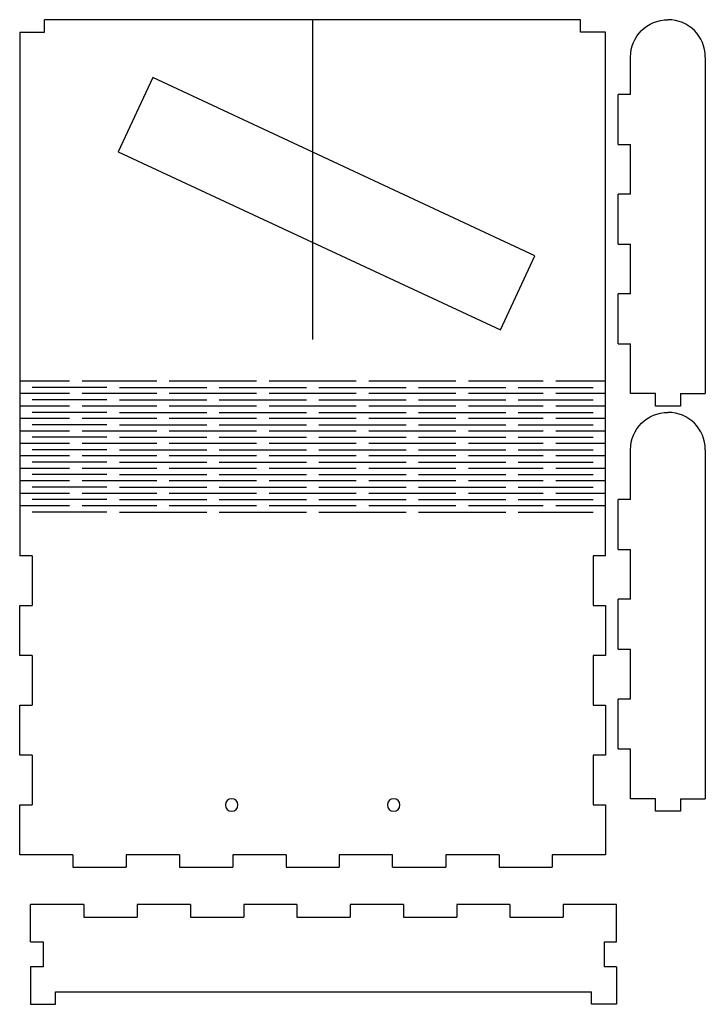
# Model space of a CAD drawing. Units: millimetres. Extents: x 76 to 4267, y -6095 to -76.
import ezdxf

# ---------------------------------------------------------------- set-up
doc = ezdxf.new("R2010")
doc.units = ezdxf.units.MM
doc.layers.get('0').update_dxf_attribs({"linetype": 'CONTINUOUS'})

msp = doc.modelspace()

# ---------------------------------------------------------------- linework, layer by layer
for p, q in [((3505.2, -76.2), (228.6, -76.2)), ((228.6, -152.4), (228.6, -76.2)), ((1866.9, -76.2), (1866.9, -2032)), ((3505.2, -152.4), (3505.2, -76.2)), ((76.2, -152.4), (76.2, -3352.8)), ((76.2, -152.4), (228.6, -152.4)), ((3657.6, -152.4), (3505.2, -152.4)), ((3657.6, -3352.8), (3657.6, -152.4)), ((3810, -533.4), (3810, -304.8)), ((4267.2, -304.8), (4267.2, -2362.2)), ((3733.8, -838.2), (3733.8, -533.4)), ((3810, -533.4), (3733.8, -533.4)), ((3733.8, -838.2), (3810, -838.2)), ((3810, -1143), (3810, -838.2)), ((3810, -1143), (3733.8, -1143)), ((3733.8, -1447.8), (3733.8, -1143)), ((3733.8, -1447.8), (3810, -1447.8)), ((3810, -1752.6), (3810, -1447.8)), ((3733.8, -2057.4), (3733.8, -1752.6)), ((3810, -1752.6), (3733.8, -1752.6)), ((3733.8, -2057.4), (3810, -2057.4)), ((3810, -2362.2), (3810, -2057.4)), ((381, -2286), (76.2, -2286)), ((914.4, -2286), (457.2, -2286)), ((1524, -2286), (990.6, -2286)), ((2133.6, -2286), (1600.2, -2286)), ((2743.2, -2286), (2209.8, -2286)), ((3276.6, -2286), (2819.4, -2286)), ((3657.6, -2286), (3352.8, -2286)), ((609.6, -2324.1), (152.4, -2324.1)), ((685.8, -2324.1), (1219.2, -2324.1)), ((1295.4, -2324.1), (1828.8, -2324.1)), ((1905, -2324.1), (2438.4, -2324.1)), ((2514.6, -2324.1), (3048, -2324.1)), ((3124.2, -2324.1), (3581.4, -2324.1)), ((381, -2362.2), (76.2, -2362.2)), ((609.6, -2400.3), (152.4, -2400.3)), ((914.4, -2362.2), (457.2, -2362.2)), ((685.8, -2400.3), (1219.2, -2400.3)), ((1524, -2362.2), (990.6, -2362.2)), ((1295.4, -2400.3), (1828.8, -2400.3)), ((2133.6, -2362.2), (1600.2, -2362.2)), ((1905, -2400.3), (2438.4, -2400.3)), ((2743.2, -2362.2), (2209.8, -2362.2)), ((2514.6, -2400.3), (3048, -2400.3)), ((3276.6, -2362.2), (2819.4, -2362.2)), ((3124.2, -2400.3), (3581.4, -2400.3)), ((3657.6, -2362.2), (3352.8, -2362.2)), ((3962.4, -2362.2), (3810, -2362.2)), ((3962.4, -2438.4), (3962.4, -2362.2)), ((4114.8, -2362.2), (4267.2, -2362.2)), ((4114.8, -2362.2), (4114.8, -2438.4)), ((381, -2438.4), (76.2, -2438.4)), ((914.4, -2438.4), (457.2, -2438.4)), ((1524, -2438.4), (990.6, -2438.4)), ((2133.6, -2438.4), (1600.2, -2438.4)), ((2743.2, -2438.4), (2209.8, -2438.4)), ((3276.6, -2438.4), (2819.4, -2438.4)), ((3657.6, -2438.4), (3352.8, -2438.4)), ((4114.8, -2438.4), (3962.4, -2438.4)), ((381, -2514.6), (76.2, -2514.6)), ((609.6, -2476.5), (152.4, -2476.5)), ((914.4, -2514.6), (457.2, -2514.6)), ((685.8, -2476.5), (1219.2, -2476.5)), ((1524, -2514.6), (990.6, -2514.6)), ((1295.4, -2476.5), (1828.8, -2476.5)), ((2133.6, -2514.6), (1600.2, -2514.6)), ((1905, -2476.5), (2438.4, -2476.5)), ((2743.2, -2514.6), (2209.8, -2514.6)), ((2514.6, -2476.5), (3048, -2476.5)), ((3276.6, -2514.6), (2819.4, -2514.6)), ((3124.2, -2476.5), (3581.4, -2476.5)), ((3657.6, -2514.6), (3352.8, -2514.6)), ((609.6, -2552.7), (152.4, -2552.7)), ((685.8, -2552.7), (1219.2, -2552.7)), ((1295.4, -2552.7), (1828.8, -2552.7)), ((1905, -2552.7), (2438.4, -2552.7)), ((2514.6, -2552.7), (3048, -2552.7)), ((3124.2, -2552.7), (3581.4, -2552.7)), ((381, -2590.8), (76.2, -2590.8)), ((609.6, -2628.9), (152.4, -2628.9)), ((914.4, -2590.8), (457.2, -2590.8)), ((685.8, -2628.9), (1219.2, -2628.9)), ((1524, -2590.8), (990.6, -2590.8)), ((1295.4, -2628.9), (1828.8, -2628.9)), ((2133.6, -2590.8), (1600.2, -2590.8)), ((1905, -2628.9), (2438.4, -2628.9)), ((2743.2, -2590.8), (2209.8, -2590.8)), ((2514.6, -2628.9), (3048, -2628.9)), ((3276.6, -2590.8), (2819.4, -2590.8)), ((3124.2, -2628.9), (3581.4, -2628.9)), ((3657.6, -2590.8), (3352.8, -2590.8)), ((381, -2667), (76.2, -2667)), ((609.6, -2705.1), (152.4, -2705.1)), ((914.4, -2667), (457.2, -2667)), ((685.8, -2705.1), (1219.2, -2705.1)), ((1524, -2667), (990.6, -2667)), ((1295.4, -2705.1), (1828.8, -2705.1)), ((2133.6, -2667), (1600.2, -2667)), ((1905, -2705.1), (2438.4, -2705.1)), ((2743.2, -2667), (2209.8, -2667)), ((2514.6, -2705.1), (3048, -2705.1)), ((3276.6, -2667), (2819.4, -2667)), ((3124.2, -2705.1), (3581.4, -2705.1)), ((3657.6, -2667), (3352.8, -2667)), ((3810, -3009.9), (3810, -2705.1)), ((4267.2, -2705.1), (4267.2, -4838.7)), ((381, -2743.2), (76.2, -2743.2)), ((914.4, -2743.2), (457.2, -2743.2)), ((1524, -2743.2), (990.6, -2743.2)), ((2133.6, -2743.2), (1600.2, -2743.2)), ((2743.2, -2743.2), (2209.8, -2743.2)), ((3276.6, -2743.2), (2819.4, -2743.2)), ((3657.6, -2743.2), (3352.8, -2743.2)), ((381, -2819.4), (76.2, -2819.4)), ((609.6, -2781.3), (152.4, -2781.3)), ((914.4, -2819.4), (457.2, -2819.4)), ((685.8, -2781.3), (1219.2, -2781.3)), ((1524, -2819.4), (990.6, -2819.4)), ((1295.4, -2781.3), (1828.8, -2781.3)), ((2133.6, -2819.4), (1600.2, -2819.4)), ((1905, -2781.3), (2438.4, -2781.3)), ((2743.2, -2819.4), (2209.8, -2819.4)), ((2514.6, -2781.3), (3048, -2781.3)), ((3276.6, -2819.4), (2819.4, -2819.4)), ((3124.2, -2781.3), (3581.4, -2781.3)), ((3657.6, -2819.4), (3352.8, -2819.4)), ((609.6, -2857.5), (152.4, -2857.5)), ((685.8, -2857.5), (1219.2, -2857.5)), ((1295.4, -2857.5), (1828.8, -2857.5)), ((1905, -2857.5), (2438.4, -2857.5)), ((2514.6, -2857.5), (3048, -2857.5)), ((3124.2, -2857.5), (3581.4, -2857.5)), ((381, -2895.6), (76.2, -2895.6)), ((609.6, -2933.7), (152.4, -2933.7)), ((914.4, -2895.6), (457.2, -2895.6)), ((685.8, -2933.7), (1219.2, -2933.7)), ((1524, -2895.6), (990.6, -2895.6)), ((1295.4, -2933.7), (1828.8, -2933.7)), ((2133.6, -2895.6), (1600.2, -2895.6)), ((1905, -2933.7), (2438.4, -2933.7)), ((2743.2, -2895.6), (2209.8, -2895.6)), ((2514.6, -2933.7), (3048, -2933.7)), ((3276.6, -2895.6), (2819.4, -2895.6)), ((3124.2, -2933.7), (3581.4, -2933.7)), ((3657.6, -2895.6), (3352.8, -2895.6)), ((381, -2971.8), (76.2, -2971.8)), ((914.4, -2971.8), (457.2, -2971.8)), ((1524, -2971.8), (990.6, -2971.8)), ((2133.6, -2971.8), (1600.2, -2971.8)), ((2743.2, -2971.8), (2209.8, -2971.8)), ((3276.6, -2971.8), (2819.4, -2971.8)), ((3657.6, -2971.8), (3352.8, -2971.8)), ((381, -3048), (76.2, -3048)), ((609.6, -3009.9), (152.4, -3009.9)), ((914.4, -3048), (457.2, -3048)), ((685.8, -3009.9), (1219.2, -3009.9)), ((1524, -3048), (990.6, -3048)), ((1295.4, -3009.9), (1828.8, -3009.9)), ((2133.6, -3048), (1600.2, -3048)), ((1905, -3009.9), (2438.4, -3009.9)), ((2743.2, -3048), (2209.8, -3048)), ((2514.6, -3009.9), (3048, -3009.9)), ((3276.6, -3048), (2819.4, -3048)), ((3124.2, -3009.9), (3581.4, -3009.9)), ((3657.6, -3048), (3352.8, -3048)), ((3733.8, -3314.7), (3733.8, -3009.9)), ((3810, -3009.9), (3733.8, -3009.9)), ((609.6, -3086.1), (152.4, -3086.1)), ((685.8, -3086.1), (1219.2, -3086.1)), ((1295.4, -3086.1), (1828.8, -3086.1)), ((1905, -3086.1), (2438.4, -3086.1)), ((2514.6, -3086.1), (3048, -3086.1)), ((3124.2, -3086.1), (3581.4, -3086.1)), ((152.4, -3352.8), (76.2, -3352.8)), ((152.4, -3352.8), (152.4, -3657.6)), ((3581.4, -3352.8), (3581.4, -3657.6)), ((3657.6, -3352.8), (3581.4, -3352.8)), ((3733.8, -3314.7), (3810, -3314.7)), ((3810, -3619.5), (3810, -3314.7)), ((76.2, -3962.4), (76.2, -3657.6)), ((76.2, -3657.6), (152.4, -3657.6)), ((3581.4, -3657.6), (3657.6, -3657.6)), ((3657.6, -3657.6), (3657.6, -3962.4)), ((3810, -3619.5), (3733.8, -3619.5)), ((3733.8, -3924.3), (3733.8, -3619.5)), ((152.4, -3962.4), (76.2, -3962.4)), ((152.4, -3962.4), (152.4, -4267.2)), ((3581.4, -3962.4), (3581.4, -4267.2)), ((3657.6, -3962.4), (3581.4, -3962.4)), ((3733.8, -3924.3), (3810, -3924.3)), ((3810, -4229.1), (3810, -3924.3)), ((76.2, -4572), (76.2, -4267.2)), ((76.2, -4267.2), (152.4, -4267.2)), ((3581.4, -4267.2), (3657.6, -4267.2)), ((3657.6, -4267.2), (3657.6, -4572)), ((3810, -4229.1), (3733.8, -4229.1)), ((3733.8, -4533.9), (3733.8, -4229.1)), ((152.4, -4572), (76.2, -4572)), ((152.4, -4572), (152.4, -4876.8)), ((3581.4, -4572), (3581.4, -4876.8)), ((3657.6, -4572), (3581.4, -4572)), ((3733.8, -4533.9), (3810, -4533.9)), ((3810, -4838.7), (3810, -4533.9)), ((3962.4, -4838.7), (3810, -4838.7)), ((3962.4, -4914.9), (3962.4, -4838.7)), ((4114.8, -4838.7), (4114.8, -4914.9)), ((4114.8, -4838.7), (4267.2, -4838.7)), ((76.2, -4876.8), (152.4, -4876.8)), ((76.2, -5181.6), (76.2, -4876.8)), ((3581.4, -4876.8), (3657.6, -4876.8)), ((3657.6, -4876.8), (3657.6, -5181.6)), ((4114.8, -4914.9), (3962.4, -4914.9)), ((401.8, -5181.6), (76.2, -5181.6)), ((401.8, -5181.6), (401.8, -5257.8)), ((1052.9, -5181.6), (727.4, -5181.6)), ((727.4, -5181.6), (727.4, -5257.8)), ((1052.9, -5181.6), (1052.9, -5257.8)), ((1704.1, -5181.6), (1378.5, -5181.6)), ((1378.5, -5181.6), (1378.5, -5257.1)), ((1704.1, -5181.6), (1704.1, -5257.8)), ((2029.7, -5181.6), (2029.7, -5257.8)), ((2355.3, -5181.6), (2029.7, -5181.6)), ((2352.3, -5181.6), (2352.3, -5257.8)), ((2680.9, -5181.6), (2680.9, -5257.8)), ((3006.4, -5181.6), (2680.9, -5181.6)), ((3006.4, -5181.6), (3006.4, -5257.8)), ((3657.6, -5181.6), (3332, -5181.6)), ((3332, -5181.6), (3332, -5257.8)), ((401.8, -5257.8), (727.4, -5257.8)), ((1052.9, -5257.8), (1378.5, -5257.8)), ((1704.1, -5257.8), (2029.7, -5257.8)), ((2355.3, -5257.8), (2680.9, -5257.8)), ((3006.4, -5257.8), (3332, -5257.8)), ((143, -5714.3), (143, -5485.7)), ((468.6, -5485.7), (143, -5485.7)), ((468.6, -5485.7), (468.6, -5561.9)), ((794.2, -5485.7), (794.2, -5561.9)), ((1119.7, -5485.7), (794.2, -5485.7)), ((1119.7, -5485.7), (1119.7, -5561.9)), ((1445.3, -5485.5), (1445.3, -5561.9)), ((1770.9, -5485.5), (1445.3, -5485.5)), ((1770.9, -5485.5), (1770.9, -5561.9)), ((2096.5, -5485.7), (2096.5, -5561.9)), ((2422.1, -5485.7), (2096.5, -5485.7)), ((2422.1, -5485.7), (2422.1, -5561.9)), ((2747.7, -5485.7), (2747.7, -5561.9)), ((3073.2, -5485.7), (2747.7, -5485.7)), ((3073.2, -5485.7), (3073.2, -5561.9)), ((3724.4, -5485.7), (3398.8, -5485.7)), ((3398.8, -5485.7), (3398.8, -5561.9)), ((3724.4, -5714.3), (3724.4, -5485.7)), ((468.6, -5561.9), (794.2, -5561.9)), ((1119.7, -5561.9), (1445.3, -5561.9)), ((1770.9, -5561.9), (2096.5, -5561.9)), ((2422.1, -5561.9), (2747.7, -5561.9)), ((3073.2, -5561.9), (3398.8, -5561.9)), ((143, -5714.3), (219.2, -5714.3)), ((219.2, -5714.3), (219.2, -5866.7)), ((3648.2, -5714.3), (3648.2, -5866.7)), ((3648.2, -5714.3), (3724.4, -5714.3)), ((143, -5866.7), (143, -6019.1)), ((219.2, -5866.7), (143, -5866.7)), ((3724.4, -5866.7), (3648.2, -5866.7)), ((3724.4, -5866.7), (3724.4, -6019.1)), ((143, -6019.1), (143, -6095.3)), ((295.4, -6095.3), (295.4, -6019.1)), ((295.4, -6019.1), (3572, -6019.1)), ((3572, -6095.3), (3572, -6019.1)), ((3724.4, -6019.1), (3724.4, -6095.3)), ((143, -6095.3), (295.4, -6095.3)), ((3724.4, -6095.3), (3572, -6095.3))]:
    msp.add_line(p, q)
msp.add_lwpolyline([(3226, -1519.6), (890.3, -430.5), (679, -883.6), (3014.7, -1972.8)], close=True)
for points in [[(3810, -304.8), (3810, -178.4), (3912.2, -76.2), (4038.6, -76.2)], [(4267.2, -304.8), (4267.2, -178.4), (4165, -76.2), (4038.6, -76.2)], [(3810, -2705.1), (3810, -2578.7), (3912.2, -2476.5), (4038.6, -2476.5)], [(4267.2, -2705.1), (4267.2, -2578.7), (4165, -2476.5), (4038.6, -2476.5)]]:
    msp.add_open_spline(points, degree=3)
for points in [[(1409.7, -4876.8), (1409.7, -4897.8), (1392.6, -4914.9), (1371.6, -4914.9), (1350.6, -4914.9), (1333.5, -4897.8), (1333.5, -4876.8), (1333.5, -4855.8), (1350.6, -4838.7), (1371.6, -4838.7), (1392.6, -4838.7), (1409.7, -4855.8), (1409.7, -4876.8)], [(2400.3, -4876.8), (2400.3, -4897.8), (2383.2, -4914.9), (2362.2, -4914.9), (2341.2, -4914.9), (2324.1, -4897.8), (2324.1, -4876.8), (2324.1, -4855.8), (2341.2, -4838.7), (2362.2, -4838.7), (2383.2, -4838.7), (2400.3, -4855.8), (2400.3, -4876.8)]]:
    msp.add_open_spline(points, degree=3, knots=[0, 0, 0, 0, 1, 1, 1, 2, 2, 2, 3, 3, 3, 4, 4, 4, 4])

doc.saveas('drawing.dxf')
